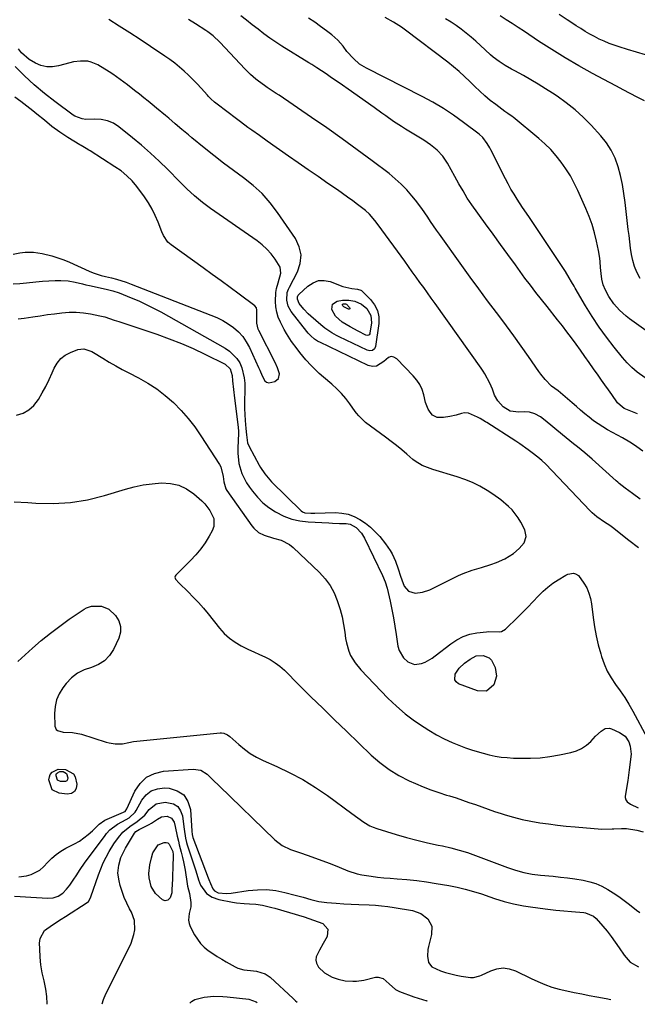
# Model space of a CAD drawing. Units: inches. Extents: x 1830732 to 1836095, y 442185 to 447541.
# Drawn here: x 1834218 to 1834513, y 442216 to 442685 of the extents above; entities that cross this region are included whole.
import ezdxf

# ---------------------------------------------------------------- set-up
doc = ezdxf.new("R2010")
doc.units = ezdxf.units.IN
doc.header["$MEASUREMENT"] = 0
doc.layers.add('7', color=7, linetype='Continuous')
doc.layers.add('8', color=7, linetype='Continuous')

msp = doc.modelspace()

# ---------------------------------------------------------------- linework, layer by layer
at = {"layer": '7', "color": 18}
for points in [[(1834514.2, 442456.6, 1972), (1834510.6, 442459.22, 1972), (1834506.98, 442461.83, 1972), (1834504.16, 442464.06, 1972), (1834503.48, 442464.65, 1972), (1834502.81, 442465.25, 1972), (1834491.34, 442475.65, 1972), (1834487.87, 442478.65, 1972), (1834484.26, 442481.49, 1972), (1834482.43, 442482.88, 1972), (1834478.83, 442485.73, 1972), (1834477.06, 442487.19, 1972), (1834468.85, 442494.1, 1972), (1834466.57, 442495.77, 1972), (1834463.89, 442497.2, 1972), (1834461.43, 442497.97, 1972), (1834458.85, 442498.13, 1972), (1834456.22, 442498.06, 1972), (1834452.12, 442498.58, 1972), (1834448.75, 442500.63, 1972), (1834446.2, 442503.49, 1972), (1834444.69, 442506.12, 1972), (1834443.66, 442509.02, 1972), (1834442.5, 442511.89, 1972), (1834440.13, 442516.28, 1972), (1834439.24, 442517.65, 1972), (1834438.32, 442519, 1972), (1834416.32, 442549.89, 1972), (1834414.51, 442552.41, 1972), (1834412.71, 442554.93, 1972), (1834410.9, 442557.45, 1972), (1834409.09, 442559.96, 1972), (1834407.27, 442562.47, 1972), (1834405.45, 442564.98, 1972), (1834403.63, 442567.49, 1972), (1834401.8, 442570, 1972), (1834389.13, 442587.4, 1972), (1834387.53, 442589.48, 1972), (1834384.94, 442592.42, 1972), (1834383.02, 442594.2, 1972), (1834379.35, 442597.04, 1972), (1834376.97, 442598.83, 1972), (1834374.57, 442600.59, 1972), (1834372.15, 442602.32, 1972), (1834369.7, 442604.02, 1972), (1834365.15, 442607.13, 1972), (1834360.43, 442610.38, 1972), (1834355.71, 442613.64, 1972), (1834351, 442616.92, 1972), (1834346.3, 442620.2, 1972), (1834336.1, 442627.37, 1972), (1834332.44, 442629.96, 1972), (1834328.79, 442632.57, 1972), (1834326.98, 442633.89, 1972), (1834323.38, 442636.57, 1972), (1834321.59, 442637.92, 1972), (1834312.31, 442644.97, 1972), (1834311.08, 442645.94, 1972), (1834309.32, 442647.5, 1972), (1834308.21, 442648.62, 1972), (1834307.68, 442649.19, 1972), (1834304.68, 442652.56, 1972), (1834302.71, 442654.69, 1972), (1834300.7, 442656.78, 1972), (1834298.61, 442658.8, 1972), (1834296.47, 442660.77, 1972), (1834294.27, 442662.66, 1972), (1834292.01, 442664.48, 1972), (1834289.69, 442666.22, 1972), (1834287.31, 442667.89, 1972), (1834280.39, 442672.55, 1972), (1834275.47, 442675.82, 1972), (1834270.52, 442679.04, 1972), (1834265.52, 442682.19, 1972), (1834260.5, 442685.3, 1972)], [(1834515.5, 442479.48, 1974), (1834512.7, 442481.48, 1974), (1834511.03, 442482.62, 1974), (1834509.34, 442483.72, 1974), (1834505.85, 442485.76, 1974), (1834498.68, 442489.66, 1974), (1834496.39, 442491, 1974), (1834494.15, 442492.42, 1974), (1834491.99, 442493.96, 1974), (1834489.89, 442495.58, 1974), (1834487.84, 442497.27, 1974), (1834485.79, 442498.98, 1974), (1834483.77, 442500.7, 1974), (1834481.75, 442502.44, 1974), (1834475.03, 442508.25, 1974), (1834471.92, 442510.48, 1974), (1834468.93, 442513.64, 1974), (1834466.86, 442516.17, 1974), (1834465.89, 442517.48, 1974), (1834460.88, 442524.65, 1974), (1834457.4, 442529.55, 1974), (1834453.9, 442534.43, 1974), (1834450.34, 442539.26, 1974), (1834446.74, 442544.08, 1974), (1834445.58, 442545.61, 1974), (1834441.4, 442551.19, 1974), (1834437.25, 442556.79, 1974), (1834433.14, 442562.42, 1974), (1834429.05, 442568.07, 1974), (1834418.43, 442582.9, 1974), (1834417, 442584.93, 1974), (1834414.2, 442589.02, 1974), (1834412.84, 442591.09, 1974), (1834410.03, 442595.17, 1974), (1834407.01, 442599.1, 1974), (1834405.29, 442601.21, 1974), (1834402.77, 442604.1, 1974), (1834400.12, 442606.85, 1974), (1834397.28, 442609.4, 1974), (1834394.32, 442611.82, 1974), (1834386.25, 442617.93, 1974), (1834379.11, 442623.25, 1974), (1834371.92, 442628.49, 1974), (1834364.65, 442633.62, 1974), (1834357.33, 442638.68, 1974), (1834341.86, 442649.18, 1974), (1834340.45, 442650.13, 1974), (1834339.04, 442651.08, 1974), (1834336.21, 442652.96, 1974), (1834334.8, 442653.91, 1974), (1834332.05, 442655.91, 1974), (1834330.7, 442656.96, 1974), (1834328.12, 442659.19, 1974), (1834326.89, 442660.38, 1974), (1834325.69, 442661.6, 1974), (1834313.53, 442674.51, 1974), (1834310.36, 442677.53, 1974), (1834307.76, 442679.54, 1974), (1834306.85, 442680.15, 1974), (1834301.99, 442683.26, 1974), (1834298.63, 442685.39, 1974)], [(1834512.95, 442497.25, 1976), (1834508.19, 442499.07, 1976), (1834506.65, 442499.79, 1976), (1834504.6, 442501.31, 1976), (1834503.44, 442502.55, 1976), (1834500.65, 442506.44, 1976), (1834499.02, 442508.75, 1976), (1834497.4, 442511.06, 1976), (1834495.77, 442513.37, 1976), (1834494.14, 442515.68, 1976), (1834492.01, 442518.71, 1976), (1834489.91, 442521.66, 1976), (1834487.81, 442524.62, 1976), (1834485.7, 442527.56, 1976), (1834483.59, 442530.51, 1976), (1834481.45, 442533.43, 1976), (1834479.28, 442536.33, 1976), (1834477.06, 442539.2, 1976), (1834474.82, 442542.05, 1976), (1834469.76, 442548.37, 1976), (1834467.08, 442551.75, 1976), (1834464.41, 442555.14, 1976), (1834461.79, 442558.56, 1976), (1834459.22, 442562.03, 1976), (1834454.64, 442568.29, 1976), (1834451.08, 442573.17, 1976), (1834447.53, 442578.05, 1976), (1834443.99, 442582.94, 1976), (1834440.46, 442587.83, 1976), (1834433.92, 442596.92, 1976), (1834432.79, 442598.55, 1976), (1834431.69, 442600.19, 1976), (1834429.64, 442603.57, 1976), (1834427.68, 442607.01, 1976), (1834425.74, 442610.47, 1976), (1834422.19, 442616.82, 1976), (1834419.99, 442620.12, 1976), (1834417.27, 442623.02, 1976), (1834414.19, 442625.56, 1976), (1834410.88, 442627.8, 1976), (1834402.22, 442633.08, 1976), (1834400.29, 442634.28, 1976), (1834396.49, 442636.77, 1976), (1834392.76, 442639.38, 1976), (1834390.9, 442640.69, 1976), (1834387.19, 442643.32, 1976), (1834374.79, 442652.12, 1976), (1834372.17, 442653.96, 1976), (1834369.55, 442655.79, 1976), (1834366.91, 442657.6, 1976), (1834364.26, 442659.4, 1976), (1834359.88, 442662.34, 1976), (1834359.41, 442662.65, 1976), (1834357.5, 442663.84, 1976), (1834356.06, 442664.72, 1976), (1834343.18, 442672.66, 1976), (1834340.25, 442674.55, 1976), (1834337.37, 442676.5, 1976), (1834334.56, 442678.56, 1976), (1834331.8, 442680.68, 1976), (1834329.07, 442682.85, 1976), (1834326.34, 442685.01, 1976), (1834323.58, 442687.16, 1976)], [(1834516.57, 442514.34, 1978), (1834512.77, 442517.16, 1978), (1834510.26, 442519.3, 1978), (1834507.95, 442521.64, 1978), (1834505.76, 442524.13, 1978), (1834501.78, 442529.05, 1978), (1834498.11, 442533.8, 1978), (1834494.59, 442538.65, 1978), (1834491.29, 442543.65, 1978), (1834488.13, 442548.75, 1978), (1834483.21, 442557.12, 1978), (1834482.63, 442558.12, 1978), (1834481.5, 442560.13, 1978), (1834480.38, 442562.16, 1978), (1834478.57, 442565.1, 1978), (1834469.62, 442578.46, 1978), (1834466.74, 442582.77, 1978), (1834463.86, 442587.08, 1978), (1834460.99, 442591.39, 1978), (1834458.12, 442595.71, 1978), (1834455.49, 442599.69, 1978), (1834453.99, 442602.05, 1978), (1834452.54, 442604.44, 1978), (1834451.19, 442606.88, 1978), (1834449.89, 442609.35, 1978), (1834442.94, 442623.16, 1978), (1834442.39, 442624.2, 1978), (1834441.2, 442626.24, 1978), (1834439.09, 442629.06, 1978), (1834437.34, 442630.62, 1978), (1834429.88, 442636.27, 1978), (1834425.13, 442639.67, 1978), (1834420.26, 442642.9, 1978), (1834415.22, 442645.86, 1978), (1834410.08, 442648.65, 1978), (1834383.58, 442662.09, 1978), (1834380.31, 442664.12, 1978), (1834377.43, 442666.67, 1978), (1834374.26, 442670.14, 1978), (1834372.39, 442672.57, 1978), (1834369.86, 442675.47, 1978), (1834366.97, 442678.03, 1978), (1834364.5, 442679.94, 1978), (1834361.69, 442682.03, 1978), (1834358.83, 442684.04, 1978), (1834355.89, 442685.93, 1978)], [(1834514.21, 442561.79, 1982), (1834512.59, 442564.86, 1982), (1834511.45, 442567.57, 1982), (1834510.64, 442570.4, 1982), (1834510.06, 442573.31, 1982), (1834509.66, 442576.28, 1982), (1834509.27, 442579.25, 1982), (1834508.9, 442582.23, 1982), (1834508.55, 442585.2, 1982), (1834507.06, 442598.01, 1982), (1834506.46, 442602.32, 1982), (1834505.72, 442606.61, 1982), (1834504.78, 442610.86, 1982), (1834503.71, 442615.08, 1982), (1834502.25, 442619.13, 1982), (1834500.45, 442622.98, 1982), (1834498.12, 442626.54, 1982), (1834495.45, 442629.9, 1982), (1834490.85, 442634.89, 1982), (1834487.08, 442638.7, 1982), (1834483.14, 442642.31, 1982), (1834478.95, 442645.61, 1982), (1834474.58, 442648.72, 1982), (1834472.4, 442650.15, 1982), (1834468.97, 442652.35, 1982), (1834465.51, 442654.49, 1982), (1834462, 442656.56, 1982), (1834458.45, 442658.57, 1982), (1834454.39, 442660.81, 1982), (1834452.86, 442661.67, 1982), (1834449.82, 442663.43, 1982), (1834446.85, 442665.28, 1982), (1834444.07, 442667.4, 1982), (1834442.76, 442668.55, 1982), (1834440.21, 442670.95, 1982), (1834438, 442672.98, 1982), (1834435.77, 442674.98, 1982), (1834433.5, 442676.94, 1982), (1834431.2, 442678.87, 1982), (1834428.84, 442680.72, 1982), (1834426.42, 442682.48, 1982), (1834423.92, 442684.13, 1982), (1834421.36, 442685.69, 1982)], [(1834516.23, 442646.5, 1984), (1834512.79, 442648.29, 1984), (1834509.47, 442650.03, 1984), (1834506.17, 442651.77, 1984), (1834502.86, 442653.53, 1984), (1834499.57, 442655.29, 1984), (1834491.45, 442659.66, 1984), (1834484.89, 442663.31, 1984), (1834478.39, 442667.07, 1984), (1834472, 442671.02, 1984), (1834465.69, 442675.08, 1984), (1834458.94, 442679.56, 1984), (1834456.04, 442681.47, 1984), (1834453.15, 442683.37, 1984), (1834450.24, 442685.26, 1984), (1834447.33, 442687.14, 1984)], [(1834516.84, 442668.51, 1986), (1834512.46, 442669.79, 1986), (1834508.1, 442671.1, 1986), (1834504.15, 442672.3, 1986), (1834501.73, 442673.1, 1986), (1834499.35, 442673.97, 1986), (1834497.01, 442674.95, 1986), (1834494.7, 442676.01, 1986), (1834492.44, 442677.17, 1986), (1834490.2, 442678.38, 1986), (1834488.01, 442679.66, 1986), (1834485.82, 442681.01, 1986), (1834483.67, 442682.4, 1986), (1834481.53, 442683.8, 1986), (1834479.4, 442685.22, 1986), (1834475.57, 442687.79, 1986)], [(1834214.97, 442559.24, 1968), (1834218.13, 442559.45, 1968), (1834221.29, 442559.76, 1968), (1834225.75, 442560.28, 1968), (1834228.83, 442560.54, 1968), (1834231.91, 442560.7, 1968), (1834235, 442560.78, 1968), (1834237.73, 442560.81, 1968), (1834241.17, 442560.63, 1968), (1834244.55, 442560.02, 1968), (1834247.92, 442559.21, 1968), (1834249.61, 442558.82, 1968), (1834251.3, 442558.44, 1968), (1834259.32, 442556.65, 1968), (1834262.45, 442555.92, 1968), (1834265.51, 442554.93, 1968), (1834271.28, 442552.61, 1968), (1834274.88, 442551.08, 1968), (1834278.44, 442549.46, 1968), (1834281.93, 442547.71, 1968), (1834285.37, 442545.86, 1968), (1834316.16, 442528.58, 1968), (1834318.23, 442527.16, 1968), (1834321.67, 442523.64, 1968), (1834323.03, 442521.53, 1968), (1834324.05, 442519.22, 1968), (1834325.24, 442514.38, 1968), (1834325.43, 442511.87, 1968), (1834325.41, 442499.72, 1968), (1834325.47, 442496.91, 1968), (1834325.65, 442494.1, 1968), (1834325.96, 442490.28, 1968), (1834326.23, 442487.23, 1968), (1834326.83, 442483.46, 1968), (1834327.55, 442481.71, 1968), (1834332.3, 442472.7, 1968), (1834332.9, 442471.62, 1968), (1834334.96, 442468.54, 1968), (1834338.23, 442464.84, 1968), (1834352.41, 442450.93, 1968), (1834352.96, 442450.5, 1968), (1834354.2, 442449.96, 1968), (1834357.03, 442449.8, 1968), (1834357.93, 442449.8, 1968), (1834358.83, 442449.82, 1968), (1834368.76, 442450.1, 1968), (1834371.85, 442449.91, 1968), (1834374.85, 442449.37, 1968), (1834377.7, 442448.31, 1968), (1834380.46, 442446.9, 1968), (1834383.04, 442445.1, 1968), (1834385.49, 442443.14, 1968), (1834387.76, 442440.97, 1968), (1834389.89, 442438.65, 1968), (1834392.72, 442435.17, 1968), (1834394.83, 442432.02, 1968), (1834395.76, 442430.37, 1968), (1834397.37, 442426.92, 1968), (1834398.66, 442423.35, 1968), (1834399.77, 442419.8, 1968), (1834400.43, 442417.98, 1968), (1834401.63, 442415.05, 1968), (1834403.67, 442412.58, 1968), (1834406.73, 442411.68, 1968), (1834410.33, 442412.12, 1968), (1834413.74, 442413.34, 1968), (1834427.51, 442420.04, 1968), (1834429.64, 442421, 1968), (1834434, 442422.63, 1968), (1834438.48, 442423.95, 1968), (1834442.93, 442425.37, 1968), (1834445.64, 442426.35, 1968), (1834449.55, 442428.08, 1968), (1834453.76, 442430.65, 1968), (1834456.51, 442432.94, 1968), (1834458.78, 442435.71, 1968), (1834459.82, 442438.77, 1968), (1834459.15, 442441.94, 1968), (1834457.24, 442445.62, 1968), (1834456.04, 442447.68, 1968), (1834453.13, 442451.41, 1968), (1834451.44, 442453.09, 1968), (1834447.74, 442456.14, 1968), (1834443.81, 442458.9, 1968), (1834441.16, 442460.63, 1968), (1834437.75, 442462.65, 1968), (1834434.24, 442464.46, 1968), (1834430.58, 442465.96, 1968), (1834426.83, 442467.25, 1968), (1834415.23, 442470.69, 1968), (1834412.69, 442471.55, 1968), (1834410.21, 442472.58, 1968), (1834406.77, 442474.63, 1968), (1834405.72, 442475.46, 1968), (1834402.85, 442477.93, 1968), (1834400.37, 442480.02, 1968), (1834397.86, 442482.07, 1968), (1834395.31, 442484.07, 1968), (1834392.72, 442486.03, 1968), (1834383.11, 442493.15, 1968), (1834382.41, 442493.71, 1968), (1834379.87, 442496.2, 1968), (1834378.76, 442497.59, 1968), (1834378.23, 442498.32, 1968), (1834375.61, 442502.05, 1968), (1834373.69, 442504.57, 1968), (1834371.66, 442506.97, 1968), (1834369.44, 442509.21, 1968), (1834367.1, 442511.34, 1968), (1834363.1, 442514.69, 1968), (1834361.05, 442516.49, 1968), (1834359.07, 442518.35, 1968), (1834357.17, 442520.31, 1968), (1834354.67, 442523.07, 1968), (1834351.8, 442526.48, 1968), (1834350.42, 442528.22, 1968), (1834347.77, 442531.8, 1968), (1834345.4, 442535.55, 1968), (1834344.32, 442537.5, 1968), (1834342.47, 442541.01, 1968), (1834341.46, 442543.36, 1968), (1834340.69, 442545.77, 1968), (1834340.28, 442548.27, 1968), (1834340.13, 442550.83, 1968), (1834340.23, 442555.06, 1968), (1834340.56, 442556.95, 1968), (1834341.46, 442559.71, 1968), (1834342.75, 442564.35, 1968), (1834342.33, 442567.27, 1968), (1834339.98, 442571.06, 1968), (1834338.11, 442573.49, 1968), (1834336.07, 442575.77, 1968), (1834333.8, 442577.82, 1968), (1834331.38, 442579.71, 1968), (1834309.16, 442595.19, 1968), (1834305.22, 442598.11, 1968), (1834301.48, 442601.28, 1968), (1834297.88, 442604.61, 1968), (1834294.37, 442608.05, 1968), (1834288.76, 442613.73, 1968), (1834284.67, 442617.72, 1968), (1834280.5, 442621.6, 1968), (1834276.2, 442625.34, 1968), (1834271.8, 442628.98, 1968), (1834265.31, 442634.16, 1968), (1834262.74, 442635.85, 1968), (1834259.89, 442637.01, 1968), (1834256.88, 442637.66, 1968), (1834253.79, 442637.81, 1968), (1834249.64, 442637.72, 1968), (1834247.81, 442637.94, 1968), (1834244.37, 442639.27, 1968), (1834243.6, 442639.77, 1968), (1834234.83, 442646.18, 1968), (1834229.81, 442650.06, 1968), (1834224.95, 442654.13, 1968), (1834220.33, 442658.47, 1968), (1834215.87, 442662.98, 1968)], [(1834214.87, 442573.37, 1966), (1834218.05, 442574.03, 1966), (1834220.55, 442574.29, 1966), (1834224.66, 442574.3, 1966), (1834228.74, 442573.7, 1966), (1834233.4, 442572.57, 1966), (1834236.25, 442571.72, 1966), (1834239.04, 442570.7, 1966), (1834241.79, 442569.56, 1966), (1834251.11, 442565.35, 1966), (1834253.03, 442564.56, 1966), (1834256.98, 442563.3, 1966), (1834258.99, 442562.77, 1966), (1834261.78, 442562.09, 1966), (1834264.17, 442561.46, 1966), (1834268.89, 442559.97, 1966), (1834271.21, 442559.13, 1966), (1834309.33, 442544.38, 1966), (1834312.17, 442543.14, 1966), (1834314.92, 442541.75, 1966), (1834317.55, 442540.14, 1966), (1834320.1, 442538.37, 1966), (1834322.4, 442536.35, 1966), (1834324.46, 442534.13, 1966), (1834326.17, 442531.64, 1966), (1834327.65, 442528.95, 1966), (1834332.04, 442519.31, 1966), (1834332.64, 442517.99, 1966), (1834333.78, 442515.32, 1966), (1834335.04, 442512.99, 1966), (1834335.89, 442512.3, 1966), (1834336.96, 442512.06, 1966), (1834339.82, 442512.62, 1966), (1834341.63, 442514.04, 1966), (1834341.98, 442516.32, 1966), (1834341.16, 442519.12, 1966), (1834340, 442521.79, 1966), (1834332.23, 442536.98, 1966), (1834331.92, 442537.64, 1966), (1834331.15, 442540.47, 1966), (1834331.19, 442544.06, 1966), (1834331.28, 442546.62, 1966), (1834331.01, 442547.77, 1966), (1834330.25, 442548.68, 1966), (1834322.76, 442554.29, 1966), (1834318.48, 442557.47, 1966), (1834314.2, 442560.64, 1966), (1834309.89, 442563.77, 1966), (1834305.58, 442566.89, 1966), (1834290.26, 442577.88, 1966), (1834288.8, 442579.14, 1966), (1834286.6, 442582.32, 1966), (1834285.81, 442584.09, 1966), (1834284.09, 442588.71, 1966), (1834282.76, 442591.87, 1966), (1834281.26, 442594.93, 1966), (1834279.51, 442597.86, 1966), (1834277.59, 442600.7, 1966), (1834273.96, 442605.62, 1966), (1834271.7, 442608.35, 1966), (1834269.17, 442610.83, 1966), (1834266.42, 442613.08, 1966), (1834263.5, 442615.1, 1966), (1834251.61, 442622.72, 1966), (1834251.01, 442623.09, 1966), (1834249.79, 442623.8, 1966), (1834247.33, 442625.17, 1966), (1834246.72, 442625.54, 1966), (1834241.03, 442629.01, 1966), (1834237.14, 442631.56, 1966), (1834233.42, 442634.35, 1966), (1834229.79, 442637.27, 1966), (1834226.18, 442640.21, 1966), (1834224.22, 442641.81, 1966), (1834221.41, 442644.04, 1966), (1834218.55, 442646.2, 1966), (1834215.62, 442648.28, 1966)], [(1834388.87, 442546.57, 1972), (1834389.44, 442543.54, 1972), (1834389.45, 442540.32, 1972), (1834387.86, 442529.42, 1972), (1834387.38, 442528.27, 1972), (1834386.39, 442527.5, 1972), (1834385.11, 442527.26, 1972), (1834383.86, 442527.57, 1972), (1834370.5, 442534, 1972), (1834369.32, 442534.59, 1972), (1834367.03, 442535.89, 1972), (1834363.75, 442538.09, 1972), (1834361.7, 442539.75, 1972), (1834356.92, 442543.87, 1972), (1834355.78, 442544.93, 1972), (1834353.63, 442547.17, 1972), (1834351.4, 442549.94, 1972), (1834350.64, 442551.95, 1972), (1834350.63, 442553.06, 1972), (1834350.97, 442553.82, 1972), (1834351.25, 442554.13, 1972), (1834355.62, 442558.21, 1972), (1834358.08, 442559.8, 1972), (1834360.65, 442560.78, 1972), (1834363.41, 442560.85, 1972), (1834366.28, 442560.3, 1972), (1834372.23, 442558.05, 1972), (1834376.58, 442557.03, 1972), (1834379.25, 442556.75, 1972), (1834380.82, 442556.26, 1972), (1834381.15, 442556, 1972), (1834385.48, 442551.85, 1972), (1834387.45, 442549.31, 1972), (1834388.87, 442546.57, 1972)], [(1834385.71, 442544.14, 1974), (1834385.96, 442540.65, 1974), (1834385.24, 442535.69, 1974), (1834385.15, 442535.39, 1974), (1834384.78, 442534.92, 1974), (1834384.52, 442534.75, 1974), (1834383.89, 442534.64, 1974), (1834383.28, 442534.79, 1974), (1834379.62, 442536.59, 1974), (1834375.71, 442538.66, 1974), (1834371.92, 442540.96, 1974), (1834368.71, 442543.77, 1974), (1834367.02, 442546.94, 1974), (1834367.33, 442549.58, 1974), (1834369.55, 442551.03, 1974), (1834372.15, 442551.4, 1974), (1834375.07, 442551.52, 1974), (1834377.95, 442551.02, 1974), (1834381.24, 442549.62, 1974), (1834383.7, 442547.54, 1974), (1834385.71, 442544.14, 1974)], [(1834375.59, 442547.35, 1976), (1834375.35, 442547.22, 1976), (1834374.97, 442547.18, 1976), (1834372.73, 442548.22, 1976), (1834372.27, 442548.7, 1976), (1834372.11, 442549, 1976), (1834372.14, 442549.48, 1976), (1834372.54, 442549.75, 1976), (1834373.6, 442549.77, 1976), (1834374.02, 442549.5, 1976), (1834375.53, 442547.98, 1976), (1834375.62, 442547.62, 1976), (1834375.59, 442547.35, 1976)], [(1834216.49, 442496.54, 1972), (1834219.61, 442497.58, 1972), (1834222.43, 442499.07, 1972), (1834224.79, 442501.21, 1972), (1834226.99, 442504.04, 1972), (1834228.78, 442507.17, 1972), (1834230.49, 442510.33, 1972), (1834232.06, 442513.57, 1972), (1834233.54, 442516.85, 1972), (1834234.48, 442519.03, 1972), (1834235.89, 442521.45, 1972), (1834237.6, 442523.56, 1972), (1834239.76, 442525.2, 1972), (1834242.23, 442526.52, 1972), (1834245.81, 442527.9, 1972), (1834248.65, 442528.25, 1972), (1834252.38, 442526.96, 1972), (1834253.25, 442526.47, 1972), (1834257.65, 442523.78, 1972), (1834260.73, 442521.95, 1972), (1834263.83, 442520.17, 1972), (1834266.98, 442518.45, 1972), (1834270.14, 442516.78, 1972), (1834274.67, 442514.46, 1972), (1834279.15, 442511.91, 1972), (1834283.47, 442509.12, 1972), (1834287.52, 442505.97, 1972), (1834291.4, 442502.58, 1972), (1834295.02, 442498.89, 1972), (1834298.45, 442495.05, 1972), (1834301.6, 442490.97, 1972), (1834304.56, 442486.75, 1972), (1834313.45, 442473.09, 1972), (1834314.07, 442471.96, 1972), (1834315.11, 442467.39, 1972), (1834315.41, 442464.76, 1972), (1834316.46, 442461.45, 1972), (1834316.92, 442460.7, 1972), (1834328.85, 442443.79, 1972), (1834329.81, 442442.62, 1972), (1834332.08, 442440.68, 1972), (1834334.78, 442439.28, 1972), (1834339.16, 442437.93, 1972), (1834342.89, 442436.96, 1972), (1834346.85, 442434.89, 1972), (1834348.63, 442433.46, 1972), (1834361.12, 442421.54, 1972), (1834363.81, 442418.56, 1972), (1834366.19, 442415.37, 1972), (1834368.07, 442411.88, 1972), (1834369.64, 442408.18, 1972), (1834370.97, 442403.91, 1972), (1834371.9, 442400.37, 1972), (1834372.61, 442396.77, 1972), (1834373.19, 442393.15, 1972), (1834373.58, 442390.08, 1972), (1834373.95, 442387.99, 1972), (1834375.16, 442383.96, 1972), (1834376, 442382.01, 1972), (1834378.15, 442378.37, 1972), (1834380.84, 442375.1, 1972), (1834393.83, 442361.59, 1972), (1834397.83, 442357.73, 1972), (1834401.99, 442354.1, 1972), (1834406.42, 442350.78, 1972), (1834411.03, 442347.68, 1972), (1834413.29, 442346.27, 1972), (1834416.95, 442344.15, 1972), (1834420.68, 442342.19, 1972), (1834424.53, 442340.45, 1972), (1834428.45, 442338.87, 1972), (1834430.9, 442337.96, 1972), (1834433.67, 442337, 1972), (1834436.45, 442336.1, 1972), (1834439.27, 442335.3, 1972), (1834442.1, 442334.57, 1972), (1834444.97, 442333.98, 1972), (1834447.85, 442333.51, 1972), (1834450.75, 442333.21, 1972), (1834453.67, 442333.03, 1972), (1834457.18, 442332.93, 1972), (1834461.86, 442332.95, 1972), (1834466.51, 442333.19, 1972), (1834471.14, 442333.76, 1972), (1834475.75, 442334.54, 1972), (1834481.1, 442335.64, 1972), (1834483.78, 442336.45, 1972), (1834486.28, 442337.56, 1972), (1834488.54, 442339.12, 1972), (1834490.63, 442340.96, 1972), (1834492.9, 442343.38, 1972), (1834495.54, 442345.83, 1972), (1834497.47, 442347.08, 1972), (1834499.53, 442347.29, 1972), (1834500.61, 442347, 1972), (1834504.34, 442345.28, 1972), (1834507, 442343.4, 1972), (1834508.79, 442340.68, 1972), (1834509.52, 442338.71, 1972), (1834509.87, 442334.94, 1972), (1834509.62, 442332.42, 1972), (1834509.35, 442329.86, 1972), (1834509.04, 442327.32, 1972), (1834508.68, 442324.78, 1972), (1834508.28, 442322.24, 1972), (1834507.07, 442314.83, 1972), (1834507.04, 442314.22, 1972), (1834507.33, 442313.09, 1972), (1834508.05, 442312.1, 1972), (1834509.55, 442311.01, 1972), (1834513.26, 442309.2, 1972)], [(1834215.36, 442455.24, 1974), (1834221.85, 442454.95, 1974), (1834225.64, 442454.65, 1974), (1834233.99, 442454.46, 1974), (1834242.26, 442454.88, 1974), (1834250.44, 442456.24, 1974), (1834258.55, 442458.22, 1974), (1834268.45, 442461.24, 1974), (1834272.7, 442462.37, 1974), (1834276.98, 442463.29, 1974), (1834281.33, 442463.91, 1974), (1834285.7, 442464.31, 1974), (1834289.93, 442464.04, 1974), (1834293.95, 442463.17, 1974), (1834297.66, 442461.39, 1974), (1834301.16, 442459, 1974), (1834304.9, 442455.74, 1974), (1834306.35, 442454.33, 1974), (1834308.84, 442451.19, 1974), (1834310.7, 442447.26, 1974), (1834310.65, 442443.41, 1974), (1834309.94, 442441.49, 1974), (1834308.47, 442438.88, 1974), (1834306.54, 442435.75, 1974), (1834304.45, 442432.75, 1974), (1834302.11, 442429.93, 1974), (1834299.62, 442427.23, 1974), (1834292.58, 442420.22, 1974), (1834292.29, 442419.76, 1974), (1834292.15, 442419.29, 1974), (1834292.44, 442418.31, 1974), (1834294.12, 442416.41, 1974), (1834298.36, 442412.33, 1974), (1834300.88, 442409.81, 1974), (1834303.34, 442407.22, 1974), (1834305.69, 442404.53, 1974), (1834307.97, 442401.79, 1974), (1834313.44, 442394.95, 1974), (1834315.7, 442392.48, 1974), (1834318.13, 442390.22, 1974), (1834320.85, 442388.31, 1974), (1834323.74, 442386.61, 1974), (1834327.24, 442384.88, 1974), (1834329.83, 442383.63, 1974), (1834332.44, 442382.43, 1974), (1834335.06, 442381.25, 1974), (1834337.6, 442379.97, 1974), (1834340.02, 442378.5, 1974), (1834342.26, 442376.78, 1974), (1834344.39, 442374.88, 1974), (1834351.46, 442367.82, 1974), (1834357.05, 442362.28, 1974), (1834362.66, 442356.75, 1974), (1834368.3, 442351.26, 1974), (1834373.96, 442345.79, 1974), (1834385.77, 442334.44, 1974), (1834389.96, 442330.82, 1974), (1834394.36, 442327.51, 1974), (1834399.07, 442324.68, 1974), (1834404, 442322.17, 1974), (1834406.91, 442320.87, 1974), (1834410.58, 442319.32, 1974), (1834414.28, 442317.87, 1974), (1834418.04, 442316.56, 1974), (1834421.83, 442315.34, 1974), (1834423.26, 442314.92, 1974), (1834426.36, 442313.96, 1974), (1834429.44, 442312.96, 1974), (1834432.5, 442311.89, 1974), (1834435.55, 442310.78, 1974), (1834438.59, 442309.67, 1974), (1834441.65, 442308.59, 1974), (1834444.72, 442307.56, 1974), (1834447.8, 442306.57, 1974), (1834449.73, 442305.97, 1974), (1834453.81, 442304.8, 1974), (1834457.91, 442303.76, 1974), (1834462.07, 442302.9, 1974), (1834466.25, 442302.18, 1974), (1834470.5, 442301.59, 1974), (1834474.72, 442301.05, 1974), (1834478.96, 442300.6, 1974), (1834483.21, 442300.2, 1974), (1834495.99, 442299.12, 1974), (1834500.87, 442299.23, 1974), (1834501.57, 442299.26, 1974), (1834505.24, 442299.44, 1974), (1834507.72, 442299.42, 1974), (1834512.6, 442298.69, 1974), (1834515.65, 442297.75, 1974)], [(1834217.07, 442379.06, 1976), (1834224.12, 442385.43, 1976), (1834228.34, 442389.09, 1976), (1834232.67, 442392.63, 1976), (1834237.14, 442395.99, 1976), (1834241.7, 442399.22, 1976), (1834248.86, 442404.07, 1976), (1834249.95, 442404.68, 1976), (1834252.29, 442405.44, 1976), (1834257.06, 442405.45, 1976), (1834260.54, 442404.01, 1976), (1834263.72, 442400.97, 1976), (1834265.29, 442398.46, 1976), (1834266.2, 442395.84, 1976), (1834266.12, 442393.07, 1976), (1834265.38, 442390.2, 1976), (1834262.86, 442384.88, 1976), (1834260.89, 442381.88, 1976), (1834258.53, 442379.37, 1976), (1834255.58, 442377.59, 1976), (1834252.23, 442376.29, 1976), (1834248.76, 442375.08, 1976), (1834245.55, 442373.45, 1976), (1834242.74, 442371.22, 1976), (1834240.19, 442368.57, 1976), (1834238.61, 442366.53, 1976), (1834236.87, 442363.72, 1976), (1834235.55, 442360.78, 1976), (1834234.89, 442357.62, 1976), (1834234.65, 442354.32, 1976), (1834234.86, 442348.3, 1976), (1834235.07, 442347.44, 1976), (1834235.45, 442346.71, 1976), (1834236.08, 442346.18, 1976), (1834238.84, 442345.41, 1976), (1834243.25, 442345.25, 1976), (1834247.54, 442344.42, 1976), (1834259.33, 442340.58, 1976), (1834260.71, 442340.2, 1976), (1834263.53, 442339.76, 1976), (1834267.08, 442339.74, 1976), (1834270.06, 442340.46, 1976), (1834272.33, 442340.9, 1976), (1834313.65, 442344.97, 1976), (1834314.28, 442344.99, 1976), (1834315.52, 442344.81, 1976), (1834317.26, 442344.05, 1976), (1834318.28, 442343.29, 1976), (1834322.56, 442339.44, 1976), (1834325.27, 442337.23, 1976), (1834328.1, 442335.21, 1976), (1834331.11, 442333.46, 1976), (1834334.24, 442331.9, 1976), (1834340.69, 442329.06, 1976), (1834347.02, 442326.02, 1976), (1834353.2, 442322.72, 1976), (1834359.16, 442319.04, 1976), (1834364.97, 442315.09, 1976), (1834376.62, 442306.63, 1976), (1834379.45, 442304.57, 1976), (1834382.27, 442302.5, 1976), (1834385.23, 442300.69, 1976), (1834386.81, 442300, 1976), (1834388.44, 442299.41, 1976), (1834397.7, 442296.57, 1976), (1834402.68, 442295.13, 1976), (1834407.68, 442293.79, 1976), (1834412.71, 442292.61, 1976), (1834417.78, 442291.52, 1976), (1834419.91, 442291.09, 1976), (1834423.9, 442290.19, 1976), (1834427.84, 442289.15, 1976), (1834431.73, 442287.92, 1976), (1834435.58, 442286.55, 1976), (1834439.41, 442285.09, 1976), (1834443.23, 442283.64, 1976), (1834447.05, 442282.2, 1976), (1834450.87, 442280.77, 1976), (1834454.73, 442279.5, 1976), (1834458.64, 442278.44, 1976), (1834462.62, 442277.7, 1976), (1834466.65, 442277.15, 1976), (1834472.64, 442276.59, 1976), (1834476.11, 442276.22, 1976), (1834479.56, 442275.81, 1976), (1834483.01, 442275.33, 1976), (1834487.08, 442274.69, 1976), (1834490.14, 442274, 1976), (1834493.12, 442273.09, 1976), (1834495.96, 442271.83, 1976), (1834498.73, 442270.36, 1976), (1834501.4, 442268.66, 1976), (1834504.02, 442266.89, 1976), (1834506.57, 442265.03, 1976), (1834509.07, 442263.1, 1976), (1834512.42, 442260.41, 1976), (1834514.1, 442259.32, 1976)], [(1834442.12, 442380.87, 1972), (1834443.18, 442379.79, 1972), (1834444.99, 442376.21, 1972), (1834445.68, 442372.01, 1972), (1834444.35, 442367.96, 1972), (1834440.78, 442364.95, 1972), (1834436.56, 442365.04, 1972), (1834427.54, 442368.48, 1972), (1834426.4, 442369.34, 1972), (1834425.67, 442370.35, 1972), (1834425.83, 442372.99, 1972), (1834427.82, 442375.94, 1972), (1834430.43, 442378.36, 1972), (1834433.02, 442380.27, 1972), (1834435.97, 442381.71, 1972), (1834439.24, 442381.98, 1972), (1834442.12, 442380.87, 1972)], [(1834217.57, 442276.31, 1978), (1834221.21, 442276.89, 1978), (1834223.5, 442277.42, 1978), (1834227.66, 442279.54, 1978), (1834229.39, 442281.11, 1978), (1834231.49, 442283.4, 1978), (1834233.43, 442285.29, 1978), (1834235.49, 442287.04, 1978), (1834237.71, 442288.57, 1978), (1834240.05, 442289.95, 1978), (1834244.21, 442292.1, 1978), (1834246.51, 442293.43, 1978), (1834248.71, 442294.89, 1978), (1834250.76, 442296.54, 1978), (1834252.73, 442298.32, 1978), (1834255.92, 442301.5, 1978), (1834258.62, 442303.36, 1978), (1834267.62, 442307.15, 1978), (1834267.88, 442307.28, 1978), (1834268.35, 442307.59, 1978), (1834269.22, 442308.72, 1978), (1834272.96, 442317.15, 1978), (1834275.46, 442320.89, 1978), (1834278.49, 442323.87, 1978), (1834282.33, 442325.7, 1978), (1834286.7, 442326.76, 1978), (1834300.85, 442327.71, 1978), (1834304.48, 442327.19, 1978), (1834307.58, 442325.25, 1978), (1834310.4, 442322.53, 1978), (1834313.21, 442319.8, 1978), (1834339.78, 442294.04, 1978), (1834343.27, 442291.33, 1978), (1834347.27, 442289.45, 1978), (1834351.53, 442287.98, 1978), (1834355.78, 442286.48, 1978), (1834364, 442283.56, 1978), (1834366.18, 442282.75, 1978), (1834370.47, 442280.99, 1978), (1834374.73, 442279.16, 1978), (1834379.13, 442277.81, 1978), (1834381.4, 442277.34, 1978), (1834385.81, 442276.66, 1978), (1834388.82, 442276.26, 1978), (1834391.84, 442275.95, 1978), (1834394.87, 442275.69, 1978), (1834398.19, 442275.45, 1978), (1834402.87, 442275.05, 1978), (1834407.55, 442274.56, 1978), (1834412.2, 442273.93, 1978), (1834416.85, 442273.21, 1978), (1834422.82, 442272.19, 1978), (1834426.79, 442271.41, 1978), (1834430.73, 442270.5, 1978), (1834434.62, 442269.4, 1978), (1834438.48, 442268.17, 1978), (1834442.49, 442266.78, 1978), (1834444.73, 442266.03, 1978), (1834449.25, 442264.65, 1978), (1834453.82, 442263.46, 1978), (1834458.45, 442262.54, 1978), (1834460.78, 442262.18, 1978), (1834466.41, 442261.42, 1978), (1834470.17, 442260.95, 1978), (1834473.93, 442260.52, 1978), (1834477.7, 442260.14, 1978), (1834481.47, 442259.81, 1978), (1834487.35, 442259.34, 1978), (1834488.18, 442259.23, 1978), (1834491.96, 442257.64, 1978), (1834493.17, 442256.51, 1978), (1834496.33, 442252.87, 1978), (1834498.4, 442250.37, 1978), (1834500.41, 442247.83, 1978), (1834502.32, 442245.2, 1978), (1834504.15, 442242.53, 1978), (1834506.53, 442238.91, 1978), (1834509.52, 442235.64, 1978), (1834513.39, 442233.49, 1978)], [(1834233.57, 442317.91, 1978), (1834232, 442322.58, 1978), (1834232.18, 442323.98, 1978), (1834232.63, 442325.22, 1978), (1834233.5, 442326.21, 1978), (1834236.43, 442327.68, 1978), (1834239.86, 442327.58, 1978), (1834243.65, 442325.45, 1978), (1834244.46, 442324.11, 1978), (1834245.34, 442320.58, 1978), (1834245.03, 442318.55, 1978), (1834244.23, 442317, 1978), (1834242.7, 442316.14, 1978), (1834240.69, 442315.75, 1978), (1834236.84, 442316.25, 1978), (1834233.57, 442317.91, 1978)], [(1834231.2, 442215.54, 1982), (1834231.2, 442215.72, 1982), (1834231.02, 442219.26, 1982), (1834230.51, 442222.77, 1982), (1834229.65, 442226.77, 1982), (1834228.82, 442230.52, 1982), (1834228.17, 442234.29, 1982), (1834227.77, 442238.1, 1982), (1834227.55, 442241.93, 1982), (1834227.49, 442244.74, 1982), (1834227.81, 442246.98, 1982), (1834229.84, 442250.71, 1982), (1834233.63, 442253.49, 1982), (1834237.77, 442256.09, 1982), (1834239.84, 442257.4, 1982), (1834250.26, 442264.06, 1982), (1834250.88, 442264.58, 1982), (1834251.71, 442265.98, 1982), (1834252.01, 442266.75, 1982), (1834255.62, 442277.28, 1982), (1834256.7, 442280.16, 1982), (1834257.9, 442282.98, 1982), (1834259.28, 442285.72, 1982), (1834260.77, 442288.41, 1982), (1834263.03, 442292.09, 1982), (1834265.15, 442295.09, 1982), (1834267.3, 442297.71, 1982), (1834270.52, 442300.41, 1982), (1834274.11, 442302.69, 1982), (1834277.71, 442305.82, 1982), (1834279.82, 442308.49, 1982), (1834283.22, 442311.21, 1982), (1834287.51, 442312, 1982), (1834291.4, 442311.16, 1982), (1834293.47, 442309.91, 1982), (1834294.84, 442307.91, 1982), (1834295.73, 442305.41, 1982), (1834296.36, 442300.2, 1982), (1834296.5, 442299.11, 1982), (1834297.18, 442294.79, 1982), (1834297.7, 442292.67, 1982), (1834298.02, 442291.62, 1982), (1834300.7, 442283.43, 1982), (1834302.06, 442279.17, 1982), (1834303.36, 442274.9, 1982), (1834304.27, 442272.31, 1982), (1834307.18, 442268.44, 1982), (1834309.92, 442266.65, 1982), (1834313.03, 442265.6, 1982), (1834319.6, 442264.28, 1982), (1834321.45, 442263.96, 1982), (1834325.17, 442263.56, 1982), (1834327.71, 442263.48, 1982), (1834330.8, 442263.3, 1982), (1834333.86, 442262.83, 1982), (1834338.39, 442261.75, 1982), (1834339.89, 442261.33, 1982), (1834353.77, 442257.23, 1982), (1834358.29, 442255.75, 1982), (1834362.72, 442254.01, 1982), (1834365.11, 442251.45, 1982), (1834364.82, 442247.96, 1982), (1834362.92, 442244.51, 1982), (1834361.06, 442241.32, 1982), (1834359.51, 442238.19, 1982), (1834359.31, 442236.66, 1982), (1834359.68, 442235.16, 1982), (1834360.71, 442233.33, 1982), (1834363.6, 442230.51, 1982), (1834367.14, 442228.55, 1982), (1834369.97, 442227.53, 1982), (1834373.45, 442226.75, 1982), (1834377.03, 442226.51, 1982), (1834378.81, 442226.58, 1982), (1834382.35, 442227.13, 1982), (1834387.91, 442228.43, 1982), (1834389.18, 442228.52, 1982), (1834391.47, 442227.88, 1982), (1834394.45, 442225.24, 1982), (1834397.48, 442222.59, 1982), (1834399.27, 442221.71, 1982), (1834406.12, 442219.18, 1982), (1834410.32, 442217.75, 1982), (1834412.45, 442217.13, 1982), (1834412.49, 442217.12, 1982)], [(1834257.37, 442215.77, 1984), (1834257.95, 442217.76, 1984), (1834259.12, 442220.61, 1984), (1834270.34, 442242.6, 1984), (1834271.25, 442244.65, 1984), (1834272.54, 442248.9, 1984), (1834272.92, 442251.11, 1984), (1834272.77, 442255.46, 1984), (1834271.32, 442259.57, 1984), (1834270.51, 442261.08, 1984), (1834269.17, 442263.79, 1984), (1834267.95, 442266.55, 1984), (1834266.93, 442269.38, 1984), (1834266.02, 442272.27, 1984), (1834265.43, 442274.39, 1984), (1834264.88, 442278.12, 1984), (1834265.27, 442281.87, 1984), (1834266.25, 442285.58, 1984), (1834268.47, 442290.03, 1984), (1834268.98, 442290.89, 1984), (1834272.83, 442297.18, 1984), (1834273.53, 442297.98, 1984), (1834275.06, 442298.91, 1984), (1834279.85, 442301.35, 1984), (1834280.89, 442301.91, 1984), (1834283.79, 442303.92, 1984), (1834285.75, 442304.99, 1984), (1834288.39, 442305.24, 1984), (1834290.56, 442304.36, 1984), (1834291.77, 442302.35, 1984), (1834292.21, 442300.39, 1984), (1834293.26, 442295.71, 1984), (1834293.78, 442293.42, 1984), (1834294.21, 442291.62, 1984), (1834295.13, 442288.04, 1984), (1834295.75, 442285.58, 1984), (1834296.21, 442283.56, 1984), (1834296.97, 442279.48, 1984), (1834297.98, 442273.06, 1984), (1834298.19, 442271.9, 1984), (1834299.05, 442268.47, 1984), (1834299.79, 442264.14, 1984), (1834299.68, 442262.07, 1984), (1834298.88, 442258.83, 1984), (1834298.56, 442255.67, 1984), (1834298.89, 442254.13, 1984), (1834299.47, 442252.62, 1984), (1834301.54, 442248.63, 1984), (1834304.35, 442244.53, 1984), (1834306.11, 442242.79, 1984), (1834308.05, 442241.2, 1984), (1834310.15, 442239.78, 1984), (1834312.28, 442238.39, 1984), (1834314.45, 442237.06, 1984), (1834316.64, 442235.77, 1984), (1834320.82, 442233.38, 1984), (1834322.19, 442232.73, 1984), (1834325.06, 442231.93, 1984), (1834328.16, 442231.68, 1984), (1834331.08, 442231.33, 1984), (1834335.24, 442230.08, 1984), (1834337.59, 442228.42, 1984), (1834348.52, 442218.26, 1984), (1834349.65, 442217.25, 1984), (1834350.53, 442216.58, 1984)], [(1834284.19, 442291.65, 1986), (1834286.98, 442292.71, 1986), (1834287.9, 442292.7, 1986), (1834288.72, 442292.5, 1986), (1834289.39, 442291.99, 1986), (1834291.16, 442288.42, 1986), (1834291.33, 442286.82, 1986), (1834291.32, 442286.28, 1986), (1834290.73, 442271.59, 1986), (1834290.72, 442271.23, 1986), (1834290.6, 442268.71, 1986), (1834289.85, 442266.27, 1986), (1834288.79, 442265.24, 1986), (1834288.14, 442265, 1986), (1834287.5, 442264.91, 1986), (1834286.26, 442265.41, 1986), (1834282.88, 442268.46, 1986), (1834280.83, 442271.79, 1986), (1834279.81, 442275.9, 1986), (1834279.66, 442277.98, 1986), (1834280.13, 442282.14, 1986), (1834280.9, 442285.49, 1986), (1834281.62, 442287.79, 1986), (1834284.19, 442291.65, 1986)], [(1834299.2, 442216.13, 1986), (1834299.99, 442216.87, 1986), (1834301.67, 442217.9, 1986), (1834306.08, 442219, 1986), (1834310.68, 442219.36, 1986), (1834314.98, 442219.33, 1986), (1834317.13, 442219.16, 1986), (1834327.33, 442218.03, 1986), (1834330.97, 442216.77, 1986), (1834331.42, 442216.42, 1986)], [(1834412.49, 442217.12, 1982), (1834412.45, 442217.13, 1982), (1834412.49, 442217.12, 1982)]]:
    msp.add_polyline3d(points, dxfattribs=at)
at = {"layer": '8', "color": 18}
for points in [[(1834533.16, 442525.39, 1980), (1834509.12, 442542.63, 1980), (1834507.48, 442543.89, 1980), (1834504.4, 442546.66, 1980), (1834501.65, 442549.75, 1980), (1834499.31, 442553.16, 1980), (1834497.64, 442556.24, 1980), (1834496.58, 442558.79, 1980), (1834495.92, 442561.48, 1980), (1834495.55, 442564.24, 1980), (1834495.33, 442567.02, 1980), (1834495.16, 442569.69, 1980), (1834494.97, 442571.5, 1980), (1834494.36, 442575.08, 1980), (1834493.41, 442579.59, 1980), (1834492.44, 442583.59, 1980), (1834491.3, 442587.53, 1980), (1834489.9, 442591.39, 1980), (1834488.34, 442595.2, 1980), (1834484.49, 442603.78, 1980), (1834482.76, 442607.31, 1980), (1834480.89, 442610.75, 1980), (1834478.8, 442614.07, 1980), (1834476.55, 442617.29, 1980), (1834474.1, 442620.36, 1980), (1834471.5, 442623.29, 1980), (1834468.71, 442626.03, 1980), (1834465.78, 442628.65, 1980), (1834453.58, 442638.78, 1980), (1834453.1, 442639.15, 1980), (1834451.09, 442640.46, 1980), (1834450.08, 442641.12, 1980), (1834449.59, 442641.47, 1980), (1834445.27, 442644.74, 1980), (1834442.67, 442646.78, 1980), (1834440.13, 442648.9, 1980), (1834437.68, 442651.11, 1980), (1834435.28, 442653.4, 1980), (1834432.85, 442655.81, 1980), (1834430.33, 442658.22, 1980), (1834427.75, 442660.55, 1980), (1834425.08, 442662.79, 1980), (1834422.35, 442664.96, 1980), (1834402.23, 442680.29, 1980), (1834400.35, 442681.63, 1980), (1834396.41, 442684.03, 1980), (1834392.45, 442686.24, 1980)], [(1834513.43, 442433.31, 1970), (1834508.85, 442436.8, 1970), (1834501.01, 442442.97, 1970), (1834499.77, 442443.89, 1970), (1834497.2, 442445.6, 1970), (1834493.54, 442448.15, 1970), (1834491.29, 442450.06, 1970), (1834490.24, 442451.1, 1970), (1834469.18, 442473.15, 1970), (1834467.33, 442474.94, 1970), (1834465.35, 442476.58, 1970), (1834462.6, 442478.68, 1970), (1834460.7, 442480.11, 1970), (1834456.82, 442482.84, 1970), (1834454.84, 442484.15, 1970), (1834441.04, 442493.08, 1970), (1834440.41, 442493.47, 1970), (1834437.86, 442494.97, 1970), (1834436.53, 442495.63, 1970), (1834432.22, 442497.51, 1970), (1834430.33, 442497.73, 1970), (1834428.88, 442497.4, 1970), (1834426.36, 442496.65, 1970), (1834423.34, 442495.92, 1970), (1834420.26, 442495.53, 1970), (1834417.27, 442495.54, 1970), (1834415.07, 442496.65, 1970), (1834413.89, 442498.06, 1970), (1834413.06, 442499.52, 1970), (1834411.78, 442502.6, 1970), (1834410.88, 442506.22, 1970), (1834410.09, 442508.77, 1970), (1834409.03, 442511.17, 1970), (1834407.59, 442513.36, 1970), (1834405.89, 442515.42, 1970), (1834397.99, 442523.46, 1970), (1834396.69, 442524.21, 1970), (1834395.4, 442524.51, 1970), (1834394.13, 442524.15, 1970), (1834391.77, 442522.13, 1970), (1834388.35, 442520, 1970), (1834386.36, 442519.82, 1970), (1834384.43, 442520.34, 1970), (1834361.25, 442531.35, 1970), (1834360.89, 442531.53, 1970), (1834360.17, 442531.93, 1970), (1834358.82, 442532.86, 1970), (1834357.02, 442534.43, 1970), (1834355.74, 442535.77, 1970), (1834355.14, 442536.49, 1970), (1834347.65, 442545.98, 1970), (1834346.18, 442548.57, 1970), (1834345.56, 442551.48, 1970), (1834345.67, 442555.08, 1970), (1834346.37, 442556.67, 1970), (1834346.89, 442557.72, 1970), (1834350.62, 442564.94, 1970), (1834351.92, 442569.01, 1970), (1834352.33, 442573.03, 1970), (1834351.42, 442576.97, 1970), (1834349.64, 442580.86, 1970), (1834341.14, 442593.25, 1970), (1834337.57, 442597.9, 1970), (1834333.71, 442602.27, 1970), (1834329.42, 442606.21, 1970), (1834324.83, 442609.86, 1970), (1834324.79, 442609.89, 1970), (1834320.04, 442613.36, 1970), (1834315.33, 442616.88, 1970), (1834310.68, 442620.48, 1970), (1834306.08, 442624.14, 1970), (1834300.13, 442628.97, 1970), (1834298.54, 442630.27, 1970), (1834295.39, 442632.9, 1970), (1834292.28, 442635.57, 1970), (1834289.14, 442638.21, 1970), (1834287.57, 442639.53, 1970), (1834283.27, 442643.08, 1970), (1834281.27, 442644.74, 1970), (1834279.27, 442646.38, 1970), (1834277.26, 442648.02, 1970), (1834275.25, 442649.66, 1970), (1834272.89, 442651.56, 1970), (1834269.49, 442654.22, 1970), (1834266.04, 442656.8, 1970), (1834262.48, 442659.23, 1970), (1834260.66, 442660.38, 1970), (1834255.25, 442663.7, 1970), (1834252.14, 442665.07, 1970), (1834250.49, 442665.42, 1970), (1834247.06, 442665.55, 1970), (1834243.64, 442665.13, 1970), (1834241.95, 442664.74, 1970), (1834236.54, 442663.26, 1970), (1834233.69, 442662.83, 1970), (1834230.89, 442662.82, 1970), (1834228.16, 442663.45, 1970), (1834225.48, 442664.51, 1970), (1834222.47, 442666.32, 1970), (1834218.93, 442669.48, 1970), (1834217.43, 442671.34, 1970)], [(1834217.21, 442542.48, 1970), (1834220.08, 442542.87, 1970), (1834224.36, 442543.53, 1970), (1834227.81, 442544.05, 1970), (1834231.25, 442544.54, 1970), (1834234.7, 442545.01, 1970), (1834238.15, 442545.45, 1970), (1834241.61, 442545.71, 1970), (1834245.03, 442545.74, 1970), (1834248.44, 442545.45, 1970), (1834251.84, 442544.93, 1970), (1834256.3, 442544.03, 1970), (1834258.61, 442543.48, 1970), (1834263.11, 442541.98, 1970), (1834265.37, 442541.21, 1970), (1834283.56, 442535.16, 1970), (1834289.41, 442533.08, 1970), (1834295.18, 442530.84, 1970), (1834300.86, 442528.36, 1970), (1834306.47, 442525.73, 1970), (1834316.07, 442520.98, 1970), (1834318.45, 442518.74, 1970), (1834319.44, 442515.55, 1970), (1834319.65, 442513.05, 1970), (1834320.05, 442508.85, 1970), (1834320.54, 442504.66, 1970), (1834322.33, 442490.87, 1970), (1834322.37, 442490.51, 1970), (1834322.45, 442489.05, 1970), (1834322.44, 442488.31, 1970), (1834322.42, 442487.95, 1970), (1834322.07, 442480.88, 1970), (1834322.08, 442478.4, 1970), (1834322.67, 442473.52, 1970), (1834324.09, 442468.78, 1970), (1834326.29, 442464.38, 1970), (1834327.65, 442462.31, 1970), (1834329.15, 442460.27, 1970), (1834331.54, 442457.41, 1970), (1834334.13, 442454.78, 1970), (1834337.02, 442452.48, 1970), (1834340.11, 442450.41, 1970), (1834344.17, 442448.38, 1970), (1834347.86, 442447, 1970), (1834351.7, 442446.15, 1970), (1834355.65, 442445.67, 1970), (1834365.62, 442445.19, 1970), (1834367.33, 442445.11, 1970), (1834370.76, 442444.98, 1970), (1834373.84, 442444.88, 1970), (1834375.83, 442444.55, 1970), (1834378.58, 442443.07, 1970), (1834381.12, 442440.32, 1970), (1834382.12, 442438.71, 1970), (1834382.56, 442437.88, 1970), (1834391.29, 442420.05, 1970), (1834392.53, 442417.15, 1970), (1834393.42, 442414.13, 1970), (1834394.86, 442407.8, 1970), (1834395.7, 442403.86, 1970), (1834396.48, 442399.9, 1970), (1834397.16, 442395.93, 1970), (1834397.77, 442391.94, 1970), (1834398.56, 442386.41, 1970), (1834399.11, 442384.36, 1970), (1834401.2, 442380.83, 1970), (1834403.23, 442378.99, 1970), (1834406.41, 442377.67, 1970), (1834409.83, 442378.06, 1970), (1834411.57, 442378.82, 1970), (1834414.85, 442380.68, 1970), (1834416.39, 442381.79, 1970), (1834423.76, 442387.56, 1970), (1834426.64, 442389.46, 1970), (1834429.66, 442391.01, 1970), (1834432.9, 442392.05, 1970), (1834436.28, 442392.75, 1970), (1834440.82, 442393.29, 1970), (1834442.04, 442393.38, 1970), (1834446.87, 442393.18, 1970), (1834447.97, 442393.36, 1970), (1834449.92, 442394.53, 1970), (1834455.84, 442400.29, 1970), (1834458.24, 442402.67, 1970), (1834460.62, 442405.07, 1970), (1834462.96, 442407.51, 1970), (1834465.67, 442410.41, 1970), (1834467.85, 442412.57, 1970), (1834470.13, 442414.6, 1970), (1834472.58, 442416.42, 1970), (1834475.15, 442418.1, 1970), (1834478.75, 442420.26, 1970), (1834479.62, 442420.67, 1970), (1834482.4, 442421.15, 1970), (1834483.31, 442420.96, 1970), (1834484.83, 442420.09, 1970), (1834487.36, 442416.5, 1970), (1834488.68, 442414.17, 1970), (1834489.76, 442411.75, 1970), (1834490.5, 442409.21, 1970), (1834491.01, 442406.58, 1970), (1834491.82, 442400, 1970), (1834492.46, 442395.63, 1970), (1834493.24, 442391.28, 1970), (1834494.24, 442386.98, 1970), (1834495.37, 442382.71, 1970), (1834495.72, 442381.5, 1970), (1834496.98, 442377.95, 1970), (1834498.48, 442374.52, 1970), (1834500.36, 442371.29, 1970), (1834502.48, 442368.18, 1970), (1834504.72, 442365.11, 1970), (1834506.86, 442361.98, 1970), (1834508.84, 442358.75, 1970), (1834510.72, 442355.45, 1970), (1834517.61, 442342.66, 1970)], [(1834236.04, 442322.52, 1980), (1834235.37, 442324.5, 1980), (1834235.45, 442325.09, 1980), (1834235.64, 442325.62, 1980), (1834236.01, 442326.04, 1980), (1834237.25, 442326.66, 1980), (1834238.7, 442326.62, 1980), (1834240.31, 442325.72, 1980), (1834241.02, 442323.65, 1980), (1834240.89, 442322.79, 1980), (1834240.55, 442322.13, 1980), (1834239.91, 442321.77, 1980), (1834237.42, 442321.81, 1980), (1834236.04, 442322.52, 1980)], [(1834215.56, 442267.13, 1980), (1834218.16, 442266.97, 1980), (1834220.76, 442266.82, 1980), (1834223.36, 442266.66, 1980), (1834225.96, 442266.51, 1980), (1834231.43, 442266.19, 1980), (1834233.99, 442266.37, 1980), (1834236.41, 442267.19, 1980), (1834238.58, 442268.58, 1980), (1834240.38, 442270.42, 1980), (1834241.89, 442272.42, 1980), (1834243.84, 442275.23, 1980), (1834244.9, 442276.86, 1980), (1834246.91, 442279.91, 1980), (1834249.03, 442282.89, 1980), (1834258.79, 442296.08, 1980), (1834259.51, 442296.99, 1980), (1834261.06, 442298.71, 1980), (1834264.67, 442301.55, 1980), (1834268.82, 442303.67, 1980), (1834270.22, 442304.48, 1980), (1834273.12, 442307.25, 1980), (1834273.55, 442307.94, 1980), (1834276.29, 442312.86, 1980), (1834278.39, 442315.42, 1980), (1834280.83, 442317.36, 1980), (1834283.78, 442318.36, 1980), (1834287.07, 442318.74, 1980), (1834289.33, 442318.59, 1980), (1834293.2, 442317.4, 1980), (1834296.3, 442315.44, 1980), (1834298.27, 442312.34, 1980), (1834299.48, 442308.48, 1980), (1834300.19, 442298.08, 1980), (1834300.35, 442296.54, 1980), (1834300.74, 442295.04, 1980), (1834308.03, 442275.92, 1980), (1834308.37, 442275.02, 1980), (1834309.03, 442273.22, 1980), (1834310.15, 442270.61, 1980), (1834311.02, 442269.65, 1980), (1834312.71, 442268.77, 1980), (1834316.69, 442268.37, 1980), (1834319.01, 442268.56, 1980), (1834327.05, 442269.78, 1980), (1834331.47, 442270.18, 1980), (1834335.87, 442270.23, 1980), (1834340.25, 442269.75, 1980), (1834344.62, 442268.92, 1980), (1834349.56, 442267.67, 1980), (1834353.3, 442266.67, 1980), (1834357.02, 442265.57, 1980), (1834360.76, 442264.63, 1980), (1834364.59, 442264.12, 1980), (1834369.09, 442263.77, 1980), (1834372.71, 442263.51, 1980), (1834376.33, 442263.29, 1980), (1834379.95, 442263.13, 1980), (1834384.78, 442262.97, 1980), (1834387.79, 442262.82, 1980), (1834390.8, 442262.59, 1980), (1834393.8, 442262.22, 1980), (1834396.78, 442261.78, 1980), (1834405.61, 442260.26, 1980), (1834409.57, 442258.88, 1980), (1834412.86, 442256.28, 1980), (1834414.72, 442252.78, 1980), (1834414.67, 442248.82, 1980), (1834413.17, 442243.17, 1980), (1834412.85, 442241.62, 1980), (1834412.63, 442238.5, 1980), (1834413.14, 442235.52, 1980), (1834414.82, 442233.37, 1980), (1834418.91, 442231.58, 1980), (1834421.34, 442230.76, 1980), (1834423.81, 442230.03, 1980), (1834426.31, 442229.45, 1980), (1834428.84, 442228.98, 1980), (1834433.16, 442228.34, 1980), (1834434.71, 442228.35, 1980), (1834437.73, 442229.08, 1980), (1834438.45, 442229.39, 1980), (1834442.91, 442231.55, 1980), (1834445.85, 442232.5, 1980), (1834448.79, 442232.9, 1980), (1834451.73, 442232.49, 1980), (1834454.67, 442231.54, 1980), (1834462.15, 442227.89, 1980), (1834465.4, 442226.36, 1980), (1834468.69, 442224.92, 1980), (1834472.05, 442223.68, 1980), (1834475.52, 442222.77, 1980), (1834479.15, 442221.98, 1980), (1834482.72, 442221.23, 1980), (1834486.3, 442220.5, 1980), (1834489.89, 442219.8, 1980), (1834493.48, 442219.12, 1980), (1834497.95, 442218.3, 1980), (1834500.23, 442217.9, 1980)]]:
    msp.add_polyline3d(points, dxfattribs=at)

doc.saveas('drawing.dxf')
